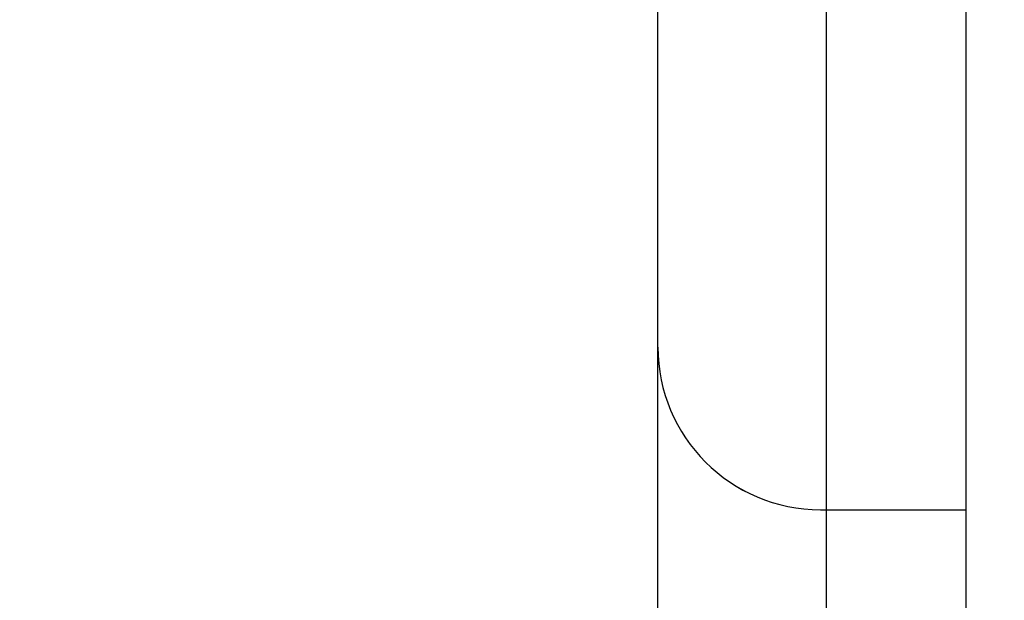
# Model space of a CAD drawing. Units: millimetres. Extents: x 0 to 291, y 0 to 204.
# Drawn here: x 110 to 111, y 133 to 133 of the extents above; entities that cross this region are included whole.
import ezdxf
from ezdxf import colors
from ezdxf.entities.mleader import LeaderData, LeaderLine
from ezdxf.math import Vec2, Vec3

# ---------------------------------------------------------------- set-up
doc = ezdxf.new("R2010")
doc.units = ezdxf.units.MM
for name, color, linetype in [('LIST-106-LEVE08-', 7, 'Continuous'), ('PATA-MODO10-AL', 7, 'Continuous'), ('Predeterminado', 7, 'Continuous')]:
    doc.layers.add(name, color=color, linetype=linetype)

# ---------------------------------------------------------------- blocks, each defined once
blk = doc.blocks.new('SE1')
at = {"layer": 'LIST-106-LEVE08-', "color": 7, "linetype": 'Continuous'}
for p, q in [((110.6961, 133.0804), (110.6961, 135.0804)), ((110.9361, 135.0804), (110.9361, 133.0804)), ((110.9361, 135.0804), (110.9361, 133.0804)), ((110.6961, 132.9124), (110.6961, 133.0804)), ((110.9361, 133.0804), (110.9361, 132.6804)), ((110.9361, 133.0804), (110.9361, 132.6804)), ((110.6961, 132.7401), (110.6961, 132.9124)), ((110.6961, 131.5073), (110.6961, 132.7401)), ((110.9281, 132.6804), (110.9361, 132.6804)), ((110.9361, 132.6804), (110.9361, 132.5109)), ((110.9361, 132.6804), (110.9361, 132.5109)), ((110.9361, 132.6804), (111.1361, 132.6804))]:
    blk.add_line(p, q, dxfattribs=at)
for start, end in [(180, 270), (239.6885, 242.6908)]:
    blk.add_arc((110.9281, 132.9124), 0.232, start, end, dxfattribs=at)
at = {"layer": 'PATA-MODO10-AL', "color": 7, "linetype": 'Continuous'}
blk.add_line((111.1361, 131.0682), (111.1361, 135.9927), dxfattribs=at)
blk = doc.blocks.new('_Dot')
at = {"color": 0, "linetype": 'ByBlock', "lineweight": -2}
blk.add_line((-0.5, 0), (-1, 0), dxfattribs=at)
at = {"color": 0, "linetype": 'ByBlock', "const_width": 0.5}
blk.add_lwpolyline([(-0.25, 0, 1), (0.25, 0, 1)], format="xyb", close=True, dxfattribs=at)

msp = doc.modelspace()

# ---------------------------------------------------------------- block references
at = {"layer": 'Predeterminado'}
msp.add_blockref('SE1', (0, 0), dxfattribs=at)

# ---------------------------------------------------------------- leaders
at = {"layer": 'Predeterminado', "color": 7, "linetype": 'Continuous'}
ml = msp.add_multileader_mtext('Standard', dxfattribs=at)
ml.set_content('{\\pxsm0.9;\\fArial TUR|b0||i0||c0|p34;\\W1.;Silla con listones y estructura de aluminio anodizado color plata de 700 mm de longitud.\\P}', color=256)
ml.set_leader_properties()
ml.set_arrow_properties(name='DOT')
ml.build(insert=Vec2(0, 0))
ml.multileader.update_dxf_attribs({"leader_type": 0, "dogleg_length": 0, "arrow_head_size": 2.5})
ctx = ml.context
ctx.base_point, ctx.char_height, ctx.arrow_head_size, ctx.landing_gap_size = Vec3(6.63944, 191.89733), 2.5, 2.5, 0.875
notes = []
notes.append((ctx, [(0, (0, 0, 0), (0, 0), (1, 0), 1, [])]))
ctx.mtext.insert = Vec3(8.63944, 193.51358)
for ctx, leaders in notes:
    for number, flags, end, landing, length, lines in leaders:
        leader = LeaderData()
        leader.index, (leader.has_last_leader_line, leader.has_dogleg_vector, leader.attachment_direction) = number, flags
        leader.last_leader_point, leader.dogleg_vector, leader.dogleg_length = Vec3(end), Vec3(landing), length
        for number, points, colour, breaks in lines:
            line = LeaderLine()
            line.index, line.vertices, line.color, line.breaks = number, Vec3.list(points), colors.encode_raw_color(colour), breaks
            leader.lines.append(line)
        ctx.leaders.append(leader)

doc.saveas('drawing.dxf')
